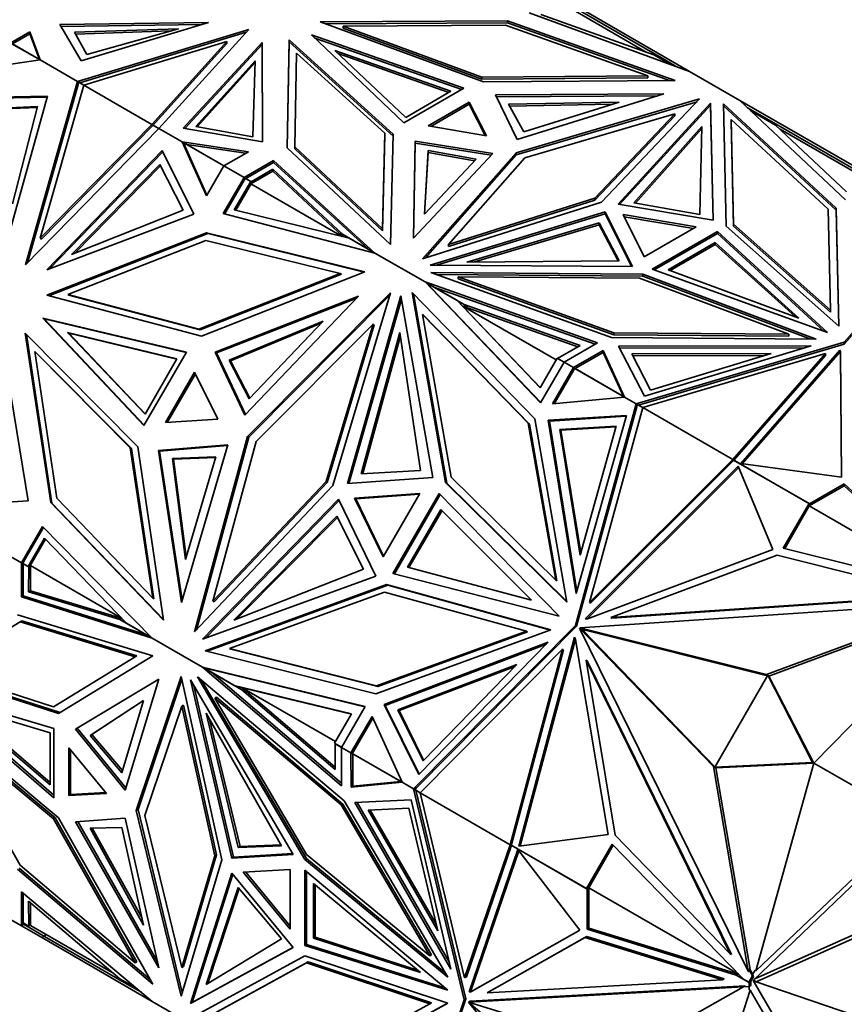
# Model space of a CAD drawing. Units: millimetres. Extents: x 0 to 779, y 0 to 1164.
# Drawn here: x 718 to 752, y 210 to 251 of the extents above; entities that cross this region are included whole.
import ezdxf
from ezdxf import colors
from ezdxf.entities.mleader import LeaderData, LeaderLine
from ezdxf.math import Vec2, Vec3

# ---------------------------------------------------------------- set-up
doc = ezdxf.new("R2010")
doc.units = ezdxf.units.MM
doc.layers.add('DV7_Défaut', color=7, linetype='Continuous')
doc.layers.add('Défaut', color=7, linetype='Continuous')

# ---------------------------------------------------------------- blocks, each defined once
blk = doc.blocks.new('_DOT')
at = {"color": 0}
blk.add_line((0, 0), (-1, 0), dxfattribs=at)
at = {"color": 0, "const_width": 0.333}
blk.add_lwpolyline([(-0.1665, 0, 1), (0.1665, 0, 1)], format="xyb", close=True, dxfattribs=at)
blk = doc.blocks.new('SE6')
at = {"layer": 'DV7_Défaut', "color": 7, "linetype": 'Continuous', "lineweight": 35}
for p, q in [((740.038, 251.244), (743.455, 249.271)), ((740.718, 250.967), (744.076, 249.028)), ((740.727, 251.077), (745.229, 248.478)), ((737.772, 250.552), (730.103, 250.504)), ((737.772, 250.471), (737.772, 250.552)), ((744.635, 248.108), (737.772, 250.552)), ((738.664, 250.873), (745.229, 248.478)), ((739.144, 250.811), (743.762, 249.162)), ((725.536, 250.486), (719.445, 250.394)), ((719.445, 250.394), (720.317, 248.911)), ((719.493, 250.313), (725.251, 250.4)), ((720.038, 250.082), (724.304, 250.229)), ((727.176, 250.202), (720.168, 248.066)), ((720.317, 248.911), (725.536, 250.486)), ((724.304, 250.229), (720.547, 249.165)), ((723.503, 246.141), (727.176, 250.202)), ((730.103, 250.504), (736.789, 248.047)), ((737.772, 250.471), (730.322, 250.424)), ((737.689, 250.373), (731.046, 250.331)), ((731.046, 250.331), (736.723, 248.244)), ((731.046, 250.249), (731.046, 250.331)), ((731.046, 250.249), (736.723, 248.162)), ((743.515, 248.297), (737.689, 250.373)), ((744.411, 248.106), (737.772, 250.471)), ((718.212, 250.095), (717.433, 249.645)), ((718.212, 250.014), (717.5, 249.603)), ((718.212, 250.014), (718.212, 250.095)), ((718.643, 248.947), (718.212, 250.095)), ((718.604, 248.969), (718.212, 250.014)), ((720.547, 249.165), (720.038, 250.082)), ((720.082, 250.001), (723.975, 250.136)), ((727.074, 250.089), (720.26, 248.013)), ((728.749, 245.343), (728.832, 249.77)), ((728.832, 249.77), (733.089, 245.91)), ((728.832, 249.689), (728.832, 249.77)), ((729.749, 249.975), (733.528, 246.372)), ((735.99, 247.793), (729.749, 249.975)), ((735.901, 247.742), (729.885, 249.846)), ((717.481, 249.614), (718.638, 248.946)), ((718.604, 248.969), (717.503, 249.604)), ((720.425, 247.918), (726.282, 249.703)), ((726.282, 249.703), (723.212, 246.309)), ((726.282, 249.621), (723.233, 246.25)), ((724.5, 246.149), (727.732, 249.667)), ((727.732, 249.586), (724.565, 246.138)), ((726.282, 249.621), (726.282, 249.703)), ((727.732, 249.667), (727.743, 245.594)), ((727.732, 249.586), (727.732, 249.667)), ((727.743, 245.594), (727.732, 249.586)), ((728.75, 245.341), (728.832, 249.689)), ((728.832, 249.689), (733.087, 245.83)), ((730.706, 249.34), (733.611, 246.596)), ((735.46, 247.664), (730.706, 249.34)), ((718.643, 248.947), (716.882, 248.691)), ((718.643, 248.947), (718.604, 248.969)), ((718.643, 248.947), (720.168, 248.066)), ((718.643, 248.947), (718.643, 248.947)), ((729.06, 245.391), (729.133, 249.226)), ((729.133, 249.226), (732.747, 245.949)), ((735.372, 247.613), (730.844, 249.21)), ((744.461, 248.758), (743.762, 249.162)), ((744.076, 249.028), (744.055, 248.992)), ((744.076, 249.028), (744.686, 248.676)), ((725.008, 246.215), (727.435, 248.909)), ((725.071, 246.204), (727.433, 248.825)), ((727.435, 248.909), (727.343, 245.803)), ((736.723, 248.244), (743.515, 248.297)), ((736.723, 248.162), (736.723, 248.244)), ((736.723, 248.162), (743.515, 248.215)), ((743.515, 248.215), (743.515, 248.297)), ((745.229, 248.478), (745.23, 248.478)), ((745.23, 248.478), (747.286, 247.291)), ((718.037, 240.554), (720.168, 248.066)), ((720.19, 247.938), (718.119, 240.638)), ((720.425, 247.918), (718.644, 241.639)), ((720.168, 248.066), (720.168, 248.066)), ((720.19, 247.938), (720.168, 248.066)), ((720.168, 248.066), (720.206, 247.996)), ((720.26, 248.013), (720.168, 248.066)), ((720.206, 247.996), (720.181, 247.988)), ((720.183, 247.978), (720.185, 247.977)), ((720.206, 247.996), (720.185, 247.977)), ((720.185, 247.977), (720.191, 247.942)), ((720.19, 247.938), (720.191, 247.942)), ((720.206, 247.996), (720.191, 247.942)), ((720.191, 247.942), (720.191, 247.942)), ((720.217, 248.034), (720.206, 247.996)), ((720.206, 247.996), (720.206, 247.996)), ((720.206, 247.996), (720.206, 247.996)), ((720.217, 248.034), (720.424, 247.915)), ((720.425, 247.918), (720.26, 248.013)), ((720.267, 248.006), (720.268, 248.008)), ((720.425, 247.918), (720.425, 247.918)), ((720.425, 247.918), (723.212, 246.309)), ((733.528, 246.372), (735.99, 247.793)), ((736.789, 248.047), (744.635, 248.108)), ((716.621, 247.412), (718.94, 247.458)), ((718.932, 247.428), (716.671, 247.383)), ((718.94, 247.458), (717.377, 241.873)), ((733.611, 246.596), (735.46, 247.664)), ((744.178, 247.563), (737.286, 247.522)), ((737.286, 247.522), (738.169, 245.687)), ((737.325, 247.441), (743.912, 247.48)), ((738.13, 245.136), (745.642, 247.349)), ((738.169, 245.687), (744.178, 247.563)), ((745.642, 247.349), (741.626, 243.117)), ((718.529, 247.034), (717.098, 246.978)), ((718.521, 247.003), (717.148, 246.95)), ((717.505, 243.052), (718.529, 247.034)), ((736.209, 247.22), (734.521, 246.245)), ((736.209, 247.138), (734.631, 246.227)), ((736.209, 247.138), (736.209, 247.22)), ((736.911, 245.84), (736.209, 247.22)), ((736.865, 245.848), (736.209, 247.138)), ((737.81, 247.138), (742.343, 247.223)), ((738.437, 245.999), (737.81, 247.138)), ((737.854, 247.057), (742.066, 247.136)), ((745.534, 247.236), (738.13, 245.054)), ((742.343, 247.223), (738.437, 245.999)), ((742.301, 243.033), (746.091, 247.172)), ((742.366, 243.022), (746.091, 247.09)), ((746.091, 247.172), (746.198, 242.384)), ((746.091, 247.09), (746.091, 247.172)), ((746.091, 247.09), (746.197, 242.384)), ((746.622, 247.152), (751.237, 242.881)), ((746.734, 242.141), (746.622, 247.152)), ((746.624, 247.068), (751.237, 242.799)), ((747.286, 247.291), (747.286, 247.29)), ((751.612, 243.217), (747.286, 247.29)), ((752.977, 244.005), (747.286, 247.29)), ((747.603, 246.992), (748.485, 246.483)), ((738.487, 244.93), (744.625, 246.738)), ((744.625, 246.738), (741.344, 243.281)), ((741.344, 243.199), (744.625, 246.657)), ((744.625, 246.657), (744.625, 246.738)), ((748.75, 246.282), (747.735, 246.868)), ((723.503, 246.141), (718.037, 240.554)), ((718.644, 241.639), (723.212, 246.309)), ((723.232, 246.249), (718.694, 241.61)), ((723.212, 246.309), (723.212, 246.309)), ((723.212, 246.309), (723.212, 246.309)), ((723.232, 246.249), (723.212, 246.309)), ((723.232, 246.249), (723.26, 246.278)), ((723.232, 246.249), (723.232, 246.249)), ((723.26, 246.278), (723.5, 246.139)), ((723.283, 246.268), (723.279, 246.266)), ((723.503, 246.141), (723.283, 246.268)), ((723.31, 246.249), (723.312, 246.251)), ((723.503, 246.141), (724.453, 245.592)), ((723.503, 246.141), (723.503, 246.141)), ((727.743, 245.594), (724.5, 246.149)), ((727.343, 245.803), (725.008, 246.215)), ((734.521, 246.245), (736.911, 245.84)), ((742.946, 243.093), (745.731, 246.224)), ((743.009, 243.082), (745.729, 246.14)), ((745.731, 246.224), (745.65, 242.619)), ((746.928, 246.509), (747.024, 242.22)), ((746.928, 246.427), (746.928, 246.509)), ((750.904, 242.829), (746.928, 246.509)), ((746.928, 246.427), (747.024, 242.138)), ((748.485, 246.483), (748.464, 246.447)), ((748.485, 246.483), (752.596, 244.109)), ((748.75, 246.282), (751.657, 243.545)), ((748.935, 246.107), (752.516, 244.04)), ((732.747, 245.949), (732.655, 242.027)), ((732.655, 241.945), (732.747, 245.867)), ((732.747, 245.867), (732.747, 245.949)), ((733.089, 245.91), (732.983, 241.381)), ((724.453, 245.592), (724.453, 245.592)), ((727.163, 245.189), (724.453, 245.592)), ((725.446, 243.376), (724.453, 245.592)), ((724.644, 245.482), (724.453, 245.592)), ((724.573, 245.407), (724.453, 245.592)), ((724.453, 245.592), (724.532, 245.499)), ((724.532, 245.499), (724.505, 245.559)), ((724.505, 245.559), (726.156, 244.606)), ((724.532, 245.499), (724.512, 245.502)), ((724.538, 245.464), (724.532, 245.499)), ((724.57, 245.413), (724.532, 245.499)), ((724.532, 245.499), (724.532, 245.499)), ((724.532, 245.499), (724.532, 245.499)), ((724.536, 245.465), (724.538, 245.464)), ((724.538, 245.464), (724.57, 245.413)), ((724.555, 245.53), (724.553, 245.534)), ((724.57, 245.413), (724.57, 245.414)), ((724.572, 245.409), (724.57, 245.414)), ((725.467, 243.412), (724.573, 245.407)), ((727.051, 245.124), (724.644, 245.482)), ((724.644, 245.482), (726.157, 244.608)), ((732.983, 241.381), (728.749, 245.343)), ((729.06, 245.309), (729.06, 245.391)), ((732.655, 242.027), (729.06, 245.391)), ((729.06, 245.309), (732.655, 241.945)), ((733.927, 241.644), (733.998, 245.624)), ((733.998, 245.542), (733.928, 241.646)), ((733.998, 245.624), (737.177, 245.113)), ((733.998, 245.542), (733.998, 245.624)), ((737.11, 245.042), (733.998, 245.542)), ((723.636, 245.237), (718.909, 240.353)), ((719.031, 240.399), (723.663, 245.184)), ((724.932, 242.626), (723.636, 245.237)), ((726.157, 244.608), (727.163, 245.189)), ((737.177, 245.113), (733.927, 241.644)), ((734.297, 240.799), (738.13, 245.136)), ((734.522, 245.239), (734.374, 242.622)), ((734.522, 245.158), (734.379, 242.627)), ((738.13, 245.054), (734.398, 240.831)), ((736.494, 244.877), (734.522, 245.239)), ((734.522, 245.239), (734.522, 245.158)), ((736.429, 244.808), (734.522, 245.158)), ((735.355, 241.386), (738.487, 244.93)), ((738.13, 245.054), (738.13, 245.136)), ((723.542, 244.668), (719.915, 240.97)), ((723.569, 244.615), (720.044, 241.022)), ((724.493, 242.795), (723.542, 244.668)), ((726.157, 244.608), (725.446, 243.376)), ((726.157, 244.608), (726.157, 244.608)), ((726.157, 244.608), (726.985, 244.13)), ((726.985, 244.13), (728.193, 244.828)), ((728.193, 244.746), (727.053, 244.088)), ((728.193, 244.828), (732.342, 241.037)), ((728.193, 244.746), (728.193, 244.828)), ((732.099, 241.177), (728.193, 244.746)), ((734.374, 242.622), (736.494, 244.877)), ((726.985, 244.13), (726.131, 242.65)), ((726.985, 244.13), (726.985, 244.13)), ((726.985, 244.015), (726.985, 244.13)), ((727.034, 244.099), (727.015, 244.065)), ((727.034, 244.099), (727.258, 243.969)), ((727.053, 244.088), (727.056, 244.089)), ((727.056, 244.089), (727.28, 243.96)), ((727.268, 243.871), (728.16, 244.387)), ((727.28, 243.96), (728.16, 244.469)), ((728.16, 244.469), (728.16, 244.387)), ((728.16, 244.469), (731.016, 241.803)), ((728.16, 244.387), (731.032, 241.707)), ((726.189, 242.635), (726.985, 244.015)), ((727.258, 243.969), (726.585, 242.807)), ((727.287, 243.903), (726.644, 242.792)), ((726.987, 244.018), (726.985, 244.015)), ((726.987, 244.05), (727.015, 244.065)), ((727.015, 244.065), (726.987, 244.05)), ((726.987, 244.018), (727.015, 244.065)), ((726.987, 244.05), (726.987, 244.018)), ((726.987, 244.05), (726.987, 244.05)), ((726.987, 244.018), (726.987, 244.05)), ((727.085, 244.072), (727.084, 244.07)), ((727.258, 243.969), (727.308, 243.94)), ((727.287, 243.903), (727.268, 243.871)), ((731.006, 241.713), (727.268, 243.871)), ((727.28, 243.96), (727.31, 243.943)), ((727.308, 243.94), (727.287, 243.903)), ((727.31, 243.943), (727.308, 243.94)), ((741.626, 243.117), (734.297, 240.799)), ((741.344, 243.281), (735.355, 241.386)), ((735.355, 241.305), (741.344, 243.199)), ((741.344, 243.199), (741.344, 243.281)), ((746.198, 242.384), (742.301, 243.033)), ((745.65, 242.619), (742.946, 243.093)), ((751.237, 242.881), (751.346, 238.042)), ((751.237, 242.799), (751.237, 242.881)), ((718.909, 240.353), (724.932, 242.626)), ((719.915, 240.97), (724.493, 242.795)), ((726.131, 242.65), (732.342, 241.037)), ((726.585, 242.807), (731.286, 241.644)), ((741.773, 242.728), (734.604, 240.54)), ((741.773, 242.646), (734.865, 240.538)), ((741.773, 242.646), (741.773, 242.728)), ((742.897, 240.478), (741.773, 242.728)), ((742.856, 240.478), (741.773, 242.646)), ((742.51, 242.608), (743.371, 240.883)), ((745.497, 242.11), (742.51, 242.608)), ((742.554, 242.519), (745.387, 242.047)), ((750.997, 238.689), (750.904, 242.829)), ((751.237, 242.799), (751.344, 238.044)), ((741.527, 242.274), (736.105, 240.666)), ((741.527, 242.192), (736.387, 240.668)), ((742.348, 240.713), (741.527, 242.274)), ((741.527, 242.274), (741.527, 242.192)), ((742.306, 240.712), (741.527, 242.192)), ((743.371, 240.883), (745.497, 242.11)), ((751.346, 238.042), (746.734, 242.141)), ((747.024, 242.22), (750.997, 238.689)), ((747.024, 242.138), (747.024, 242.22)), ((747.024, 242.138), (750.997, 238.607)), ((755.928, 242.301), (751.553, 237.386)), ((751.553, 237.305), (755.88, 242.166)), ((725.451, 241.861), (718.917, 239.304)), ((725.5, 241.832), (718.991, 239.284)), ((725.501, 241.832), (725.451, 241.861)), ((731.929, 240.267), (725.451, 241.861)), ((731.902, 240.257), (725.5, 241.832)), ((731.04, 241.705), (730.921, 241.858)), ((730.921, 241.858), (731.016, 241.803)), ((731.016, 241.803), (732.099, 241.177)), ((732.655, 241.945), (732.655, 242.027)), ((743.693, 240.38), (746.367, 241.924)), ((743.78, 240.349), (746.367, 241.843)), ((746.367, 241.924), (750.883, 237.773)), ((746.367, 241.843), (746.367, 241.924)), ((746.367, 241.843), (750.737, 237.826)), ((718.694, 241.61), (718.644, 241.639)), ((718.693, 241.61), (718.693, 241.61)), ((718.693, 241.61), (718.694, 241.61)), ((725.425, 241.554), (719.766, 239.338)), ((730.925, 240.2), (725.425, 241.554)), ((731.286, 241.644), (732.331, 241.04)), ((735.355, 241.305), (735.355, 241.386)), ((744.347, 240.347), (746.284, 241.465)), ((744.433, 240.315), (746.284, 241.383)), ((746.284, 241.465), (746.284, 241.383)), ((746.284, 241.465), (749.702, 238.373)), ((746.284, 241.383), (749.55, 238.429)), ((732.342, 241.037), (732.099, 241.177)), ((732.342, 241.037), (734.399, 239.85)), ((732.342, 241.037), (732.342, 241.037)), ((734.604, 240.54), (742.897, 240.478)), ((736.105, 240.666), (742.348, 240.713)), ((725.141, 237.919), (730.925, 240.2)), ((725.191, 237.89), (730.975, 240.172)), ((725.247, 237.632), (731.929, 240.267)), ((730.975, 240.172), (730.925, 240.2)), ((734.639, 240.233), (742.036, 237.569)), ((743.318, 240.168), (734.639, 240.233)), ((743.318, 240.087), (734.87, 240.15)), ((735.753, 239.975), (735.753, 240.057)), ((735.753, 240.057), (743.182, 240.001)), ((742.126, 237.761), (735.753, 240.057)), ((743.318, 240.087), (743.318, 240.168)), ((750.417, 237.506), (743.318, 240.168)), ((750.195, 237.508), (743.318, 240.087)), ((750.883, 237.773), (743.693, 240.38)), ((749.702, 238.373), (744.347, 240.347)), ((734.399, 239.85), (734.399, 239.85)), ((741.454, 237.352), (734.399, 239.85)), ((739.125, 234.893), (734.399, 239.85)), ((734.764, 239.639), (734.399, 239.85)), ((734.694, 239.564), (734.399, 239.85)), ((734.399, 239.85), (734.55, 239.715)), ((734.55, 239.715), (734.456, 239.813)), ((734.456, 239.813), (735.695, 239.098)), ((734.506, 239.785), (734.499, 239.792)), ((734.55, 239.715), (734.532, 239.721)), ((734.55, 239.715), (734.55, 239.715)), ((734.551, 239.714), (734.55, 239.715)), ((734.604, 239.652), (734.551, 239.714)), ((734.685, 239.574), (734.551, 239.714)), ((734.602, 239.653), (734.604, 239.652)), ((734.604, 239.652), (734.685, 239.574)), ((735.753, 239.975), (742.126, 237.679)), ((743.182, 240.001), (749.297, 237.708)), ((718.917, 239.304), (725.247, 237.632)), ((719.766, 239.338), (725.141, 237.919)), ((719.816, 239.309), (719.766, 239.338)), ((719.816, 239.309), (725.191, 237.89)), ((731.677, 239.269), (725.804, 236.974)), ((727.024, 234.396), (731.677, 239.269)), ((727.13, 233.524), (732.981, 239.409)), ((732.947, 239.296), (727.18, 233.495)), ((732.981, 239.409), (730.627, 231.506)), ((731.224, 231.592), (733.409, 239.278)), ((733.409, 239.278), (734.715, 231.841)), ((733.868, 239.419), (738.89, 234.247)), ((735.234, 231.634), (733.868, 239.419)), ((735.284, 231.606), (733.922, 239.362)), ((734.685, 239.574), (734.684, 239.574)), ((734.689, 239.569), (734.684, 239.574)), ((739.133, 234.908), (734.694, 239.564)), ((741.366, 237.302), (734.764, 239.639)), ((734.764, 239.639), (736.004, 238.923)), ((725.854, 236.945), (731.603, 239.192)), ((731.283, 231.597), (733.431, 239.152)), ((735.695, 239.098), (735.745, 239.07)), ((735.695, 239.098), (739.109, 235.517)), ((735.745, 239.07), (739.118, 235.532)), ((735.941, 238.864), (740.658, 237.194)), ((736.155, 238.836), (735.941, 238.864)), ((739.766, 236.655), (735.941, 238.864)), ((736.004, 238.923), (740.745, 237.245)), ((736.155, 238.836), (736.004, 238.923)), ((734.291, 238.514), (735.461, 231.851)), ((734.341, 238.485), (734.291, 238.514)), ((738.619, 234.058), (734.291, 238.514)), ((738.669, 234.03), (734.341, 238.485)), ((750.997, 238.607), (750.997, 238.689)), ((718.8, 238.333), (718.75, 238.363)), ((718.75, 238.363), (722.889, 233.963)), ((724.629, 236.978), (718.75, 238.363)), ((722.897, 233.978), (718.8, 238.334)), ((724.62, 236.963), (718.8, 238.334)), ((726.378, 236.642), (730.226, 238.243)), ((726.428, 236.614), (730.147, 238.161)), ((730.226, 238.243), (727.202, 235.068)), ((727.487, 233.318), (732.267, 238.127)), ((732.267, 238.127), (730.344, 231.669)), ((730.394, 231.64), (732.317, 238.098)), ((732.317, 238.098), (732.267, 238.127)), ((719.07, 230.81), (718.018, 237.747)), ((718.018, 237.747), (722.631, 233.101)), ((718.072, 237.693), (719.12, 230.781)), ((719.756, 237.781), (722.931, 234.438)), ((724.239, 236.703), (719.756, 237.781)), ((719.756, 237.781), (719.806, 237.752)), ((724.23, 236.688), (719.806, 237.752)), ((719.806, 237.752), (722.94, 234.453)), ((725.191, 237.89), (725.141, 237.919)), ((731.788, 231.994), (733.371, 237.78)), ((731.847, 231.997), (733.392, 237.644)), ((733.371, 237.78), (734.217, 232.128)), ((742.126, 237.679), (742.126, 237.761)), ((749.297, 237.708), (742.126, 237.761)), ((742.126, 237.679), (749.297, 237.626)), ((749.297, 237.626), (749.297, 237.708)), ((740.745, 237.245), (739.828, 236.715)), ((740.089, 236.564), (741.454, 237.352)), ((742.036, 237.569), (750.417, 237.506)), ((751.553, 237.386), (743.04, 234.861)), ((743.134, 234.807), (751.553, 237.305)), ((751.553, 237.305), (751.553, 237.386)), ((717.106, 237.23), (718.149, 230.876)), ((718.463, 236.966), (718.413, 236.995)), ((718.413, 236.995), (722.329, 233.05)), ((719.324, 230.986), (718.413, 236.995)), ((722.379, 233.021), (718.463, 236.966)), ((722.889, 233.963), (724.629, 236.978)), ((725.854, 236.945), (725.804, 236.974)), ((725.804, 236.974), (727.024, 234.396)), ((727.048, 234.421), (725.854, 236.945)), ((740.477, 236.34), (741.694, 237.042)), ((740.548, 236.3), (741.694, 236.96)), ((741.694, 237.042), (742.569, 235.133)), ((741.694, 236.96), (741.694, 237.042)), ((741.694, 236.96), (742.518, 235.162)), ((750.203, 237.227), (742.325, 237.222)), ((742.325, 237.222), (743.379, 235.165)), ((749.932, 237.146), (742.367, 237.14)), ((742.86, 236.909), (748.572, 236.914)), ((743.624, 235.418), (742.86, 236.909)), ((742.902, 236.828), (748.301, 236.832)), ((743.312, 234.704), (750.793, 236.923)), ((743.379, 235.165), (750.203, 237.227)), ((748.572, 236.914), (743.624, 235.418)), ((750.793, 236.923), (746.996, 232.577)), ((750.793, 236.841), (747.041, 232.548)), ((751.381, 237.052), (747.324, 232.409)), ((751.381, 236.971), (747.387, 232.401)), ((750.793, 236.841), (750.793, 236.923)), ((751.414, 236.987), (751.381, 237.052)), ((751.381, 237.052), (751.381, 236.971)), ((751.414, 236.906), (751.381, 236.971)), ((751.454, 231.858), (751.414, 236.987)), ((751.414, 236.987), (751.414, 236.906)), ((751.454, 231.858), (751.414, 236.906)), ((722.931, 234.438), (724.239, 236.703)), ((727.202, 235.068), (726.378, 236.642)), ((726.378, 236.642), (726.428, 236.614)), ((727.225, 235.092), (726.428, 236.614)), ((739.109, 235.517), (739.806, 236.725)), ((740.089, 236.564), (739.125, 234.893)), ((739.806, 236.725), (740.088, 236.562)), ((739.828, 236.715), (740.089, 236.564)), ((739.856, 236.696), (739.858, 236.698)), ((740.089, 236.564), (740.089, 236.564)), ((740.089, 236.564), (740.477, 236.34)), ((724.962, 236.154), (723.769, 234.087)), ((723.838, 234.092), (724.993, 236.091)), ((725.911, 234.228), (724.962, 236.154)), ((740.477, 236.34), (739.619, 234.851)), ((740.477, 236.225), (739.689, 234.857)), ((740.477, 236.34), (740.477, 236.34)), ((740.477, 236.225), (740.477, 236.34)), ((740.477, 236.225), (740.479, 236.228)), ((740.479, 236.26), (740.507, 236.276)), ((740.507, 236.276), (740.479, 236.26)), ((740.507, 236.276), (740.479, 236.228)), ((740.479, 236.26), (740.479, 236.228)), ((740.479, 236.26), (740.479, 236.26)), ((740.479, 236.26), (740.479, 236.228)), ((740.479, 236.228), (740.479, 236.228)), ((740.548, 236.3), (740.493, 236.331)), ((740.507, 236.276), (740.513, 236.287)), ((740.526, 236.309), (740.513, 236.287)), ((742.564, 235.132), (740.526, 236.309)), ((742.518, 235.162), (740.548, 236.3)), ((740.577, 236.283), (740.576, 236.28)), ((739.619, 234.851), (742.569, 235.133)), ((743.04, 234.861), (740.553, 225.774)), ((742.569, 235.133), (742.518, 235.162)), ((742.569, 235.133), (743.04, 234.861)), ((742.569, 235.133), (742.569, 235.133)), ((743.04, 234.861), (743.04, 234.861)), ((743.04, 234.861), (743.134, 234.807)), ((743.04, 234.861), (743.063, 234.732)), ((743.079, 234.791), (743.04, 234.861)), ((743.09, 234.829), (743.079, 234.791)), ((743.09, 234.829), (743.312, 234.701)), ((743.063, 234.732), (740.603, 225.745)), ((741.127, 226.719), (743.312, 234.704)), ((743.054, 234.783), (743.079, 234.791)), ((743.058, 234.771), (743.056, 234.772)), ((743.058, 234.771), (743.079, 234.791)), ((743.058, 234.771), (743.064, 234.736)), ((743.063, 234.732), (743.064, 234.736)), ((743.079, 234.791), (743.064, 234.736)), ((743.064, 234.736), (743.064, 234.736)), ((743.079, 234.791), (743.079, 234.791)), ((743.079, 234.791), (743.079, 234.791)), ((743.134, 234.807), (743.312, 234.704)), ((743.14, 234.803), (743.14, 234.8)), ((743.312, 234.704), (743.312, 234.704)), ((743.312, 234.704), (746.996, 232.577)), ((723.769, 234.087), (725.911, 234.228)), ((739.748, 227.627), (738.619, 234.058)), ((738.669, 234.03), (738.619, 234.058)), ((739.798, 227.598), (738.669, 234.03)), ((738.89, 234.247), (740.21, 226.731)), ((739.445, 234.182), (742.64, 234.385)), ((739.496, 234.153), (739.445, 234.182)), ((740.59, 227.08), (739.445, 234.182)), ((739.495, 234.153), (742.631, 234.352)), ((740.619, 227.182), (739.495, 234.153)), ((742.64, 234.385), (740.59, 227.08)), ((742.23, 233.947), (739.914, 233.8)), ((739.914, 233.8), (739.964, 233.771)), ((739.914, 233.8), (740.744, 228.65)), ((742.221, 233.915), (739.964, 233.771)), ((739.964, 233.771), (740.773, 228.753)), ((740.744, 228.65), (742.23, 233.947)), ((724.959, 225.515), (727.13, 233.524)), ((727.18, 233.495), (725.04, 225.601)), ((725.712, 226.774), (727.487, 233.318)), ((727.18, 233.495), (727.13, 233.524)), ((722.379, 233.021), (722.329, 233.05)), ((722.329, 233.05), (723.246, 226.899)), ((723.296, 226.871), (722.379, 233.021)), ((722.631, 233.101), (723.69, 225.997)), ((723.479, 232.947), (726.322, 233.18)), ((724.428, 226.714), (723.479, 232.947)), ((723.529, 232.918), (723.479, 232.947)), ((726.312, 233.146), (723.529, 232.918)), ((724.458, 226.816), (723.529, 232.918)), ((726.322, 233.18), (724.428, 226.714)), ((725.829, 232.689), (724.053, 232.616)), ((724.053, 232.616), (724.591, 228.483)), ((724.053, 232.616), (724.103, 232.587)), ((725.819, 232.658), (724.103, 232.587)), ((724.103, 232.587), (724.623, 228.592)), ((724.591, 228.483), (725.829, 232.689)), ((746.996, 232.577), (741.127, 226.719)), ((747.015, 232.518), (741.177, 226.69)), ((746.996, 232.577), (746.996, 232.577)), ((746.996, 232.577), (747.015, 232.518)), ((746.996, 232.577), (746.996, 232.577)), ((747.028, 232.555), (747.015, 232.518)), ((747.028, 232.555), (750.121, 230.77)), ((747.063, 232.535), (747.066, 232.536)), ((747.066, 232.536), (750.143, 230.76)), ((747.096, 232.519), (747.094, 232.517)), ((747.324, 232.409), (751.454, 231.858)), ((734.217, 232.128), (731.788, 231.994)), ((740.951, 226.042), (747.221, 232.301)), ((741.035, 226.047), (747.244, 232.245)), ((747.221, 232.301), (748.641, 228.888)), ((747.33, 232.381), (747.331, 232.384)), ((747.351, 232.372), (747.348, 232.371)), ((730.344, 231.669), (725.712, 226.774)), ((725.762, 226.745), (730.394, 231.64)), ((730.394, 231.64), (730.344, 231.669)), ((734.715, 231.841), (731.224, 231.592)), ((740.21, 226.731), (735.234, 231.634)), ((735.284, 231.606), (735.234, 231.634)), ((740.205, 226.756), (735.284, 231.606)), ((735.461, 231.851), (739.748, 227.627)), ((730.627, 231.506), (724.959, 225.515)), ((734.186, 231.186), (731.51, 230.996)), ((732.683, 228.583), (734.186, 231.186)), ((751.565, 231.499), (750.131, 230.671)), ((751.565, 231.581), (750.143, 230.76)), ((756.254, 227.232), (751.565, 231.581)), ((751.565, 231.581), (751.565, 231.499)), ((756.27, 227.135), (751.565, 231.499)), ((718.149, 230.876), (715.24, 230.693)), ((723.69, 225.997), (719.07, 230.81)), ((719.12, 230.781), (719.07, 230.81)), ((719.12, 230.781), (723.685, 226.024)), ((723.246, 226.899), (719.324, 230.986)), ((730.85, 230.945), (725.286, 225.209)), ((725.407, 225.253), (730.876, 230.891)), ((732.38, 227.797), (730.85, 230.945)), ((731.56, 230.967), (731.51, 230.996)), ((731.51, 230.996), (732.683, 228.583)), ((731.56, 230.967), (734.166, 231.152)), ((731.56, 230.967), (732.702, 228.617)), ((733.084, 227.903), (734.975, 231.178)), ((733.143, 227.888), (735.017, 231.135)), ((734.975, 231.178), (739.883, 226.161)), ((733.681, 228.16), (735.05, 230.533)), ((733.738, 228.145), (735.093, 230.49)), ((735.05, 230.533), (738.752, 226.814)), ((750.121, 230.77), (749.067, 228.944)), ((750.171, 230.741), (749.125, 228.929)), ((750.121, 230.77), (750.171, 230.741)), ((750.131, 230.671), (750.172, 230.743)), ((750.131, 230.671), (756.245, 227.142)), ((750.172, 230.743), (750.143, 230.76)), ((730.784, 230.255), (726.564, 225.991)), ((730.811, 230.202), (726.693, 226.041)), ((731.882, 228.085), (730.784, 230.255)), ((717.873, 228.346), (718.727, 229.826)), ((717.973, 228.404), (718.769, 229.784)), ((718.727, 229.826), (723.23, 225.253)), ((718.148, 228.19), (718.818, 229.354)), ((718.86, 229.311), (718.22, 228.199)), ((718.818, 229.354), (722.176, 225.865)), ((717.044, 228.825), (717.873, 228.346)), ((748.641, 228.888), (741.052, 226.049)), ((749.067, 228.944), (756.457, 227.088)), ((717.873, 228.346), (717.973, 228.404)), ((717.943, 228.385), (717.971, 228.401)), ((717.943, 228.385), (717.971, 228.401)), ((717.943, 228.353), (717.971, 228.401)), ((717.943, 228.385), (717.943, 228.385)), ((717.943, 228.353), (717.943, 228.385)), ((717.943, 228.353), (717.943, 228.385)), ((717.973, 228.404), (717.971, 228.401)), ((742, 226.107), (748.816, 228.657)), ((748.816, 228.657), (755.376, 227.01)), ((717.873, 228.346), (717.873, 226.951)), ((717.873, 228.346), (717.873, 228.346)), ((717.943, 228.353), (717.924, 228.32)), ((717.924, 228.32), (718.148, 228.19)), ((717.943, 226.992), (717.943, 228.309)), ((717.943, 228.306), (717.943, 228.309)), ((718.168, 228.176), (717.943, 228.306)), ((717.973, 228.289), (717.974, 228.291)), ((718.148, 228.19), (718.198, 228.161)), ((718.168, 228.176), (718.166, 227.159)), ((718.197, 228.159), (718.168, 228.176)), ((718.198, 228.161), (718.197, 228.159)), ((718.198, 228.161), (718.22, 228.199)), ((718.238, 228.231), (718.22, 228.199)), ((718.238, 228.231), (718.237, 227.2)), ((718.238, 228.231), (721.975, 226.073)), ((726.564, 225.991), (731.882, 228.085)), ((738.752, 226.814), (733.681, 228.16)), ((725.286, 225.209), (732.38, 227.797)), ((739.883, 226.161), (733.084, 227.903)), ((739.798, 227.598), (739.748, 227.627)), ((718.166, 227.159), (718.237, 227.2)), ((718.166, 227.159), (721.903, 226.019)), ((718.237, 227.2), (721.994, 226.054)), ((732.819, 227.451), (725.394, 224.742)), ((732.869, 227.422), (725.47, 224.723)), ((726.389, 224.827), (732.744, 227.146)), ((732.744, 227.146), (738.546, 225.545)), ((732.87, 227.421), (732.819, 227.451)), ((739.553, 225.594), (732.819, 227.451)), ((739.529, 225.585), (732.869, 227.422)), ((717.943, 226.992), (717.873, 226.951)), ((717.873, 226.951), (723.229, 225.254)), ((722.987, 225.394), (717.943, 226.992)), ((723.296, 226.871), (723.246, 226.899)), ((725.762, 226.745), (725.712, 226.774)), ((755.376, 227.01), (742, 226.107)), ((755.426, 226.981), (742.05, 226.078)), ((756.362, 226.73), (740.731, 225.676)), ((741.177, 226.69), (741.127, 226.719)), ((748.381, 223.762), (756.362, 226.73)), ((748.481, 223.704), (756.337, 226.626)), ((750.319, 220.136), (756.503, 226.446)), ((723.253, 224.527), (717.704, 226.213)), ((717.889, 225.96), (717.818, 225.919)), ((722.6, 224.528), (717.889, 225.96)), ((721.809, 226.074), (722, 226.048)), ((721.903, 226.019), (721.809, 226.074)), ((722.987, 225.394), (721.903, 226.019)), ((741.052, 226.049), (740.951, 226.042)), ((742.05, 226.078), (742, 226.107)), ((717.818, 225.919), (714.533, 223.939)), ((722.529, 224.488), (717.818, 225.919)), ((722.176, 225.865), (723.223, 225.26)), ((732.384, 222.978), (739.553, 225.594)), ((738.546, 225.545), (732.412, 223.308)), ((740.553, 225.774), (733.928, 219.077)), ((740.603, 225.745), (734.05, 219.122)), ((738.596, 225.517), (738.546, 225.545)), ((740.603, 225.745), (740.553, 225.774)), ((740.778, 225.641), (740.728, 225.67)), ((740.728, 225.67), (746.21, 220.002)), ((747.63, 211.606), (740.728, 225.67)), ((740.731, 225.676), (748.381, 223.762)), ((740.781, 225.647), (740.731, 225.676)), ((740.778, 225.641), (740.863, 225.553)), ((740.781, 225.647), (740.901, 225.617)), ((740.901, 225.617), (740.834, 225.612)), ((740.834, 225.612), (740.863, 225.553)), ((740.834, 225.612), (740.884, 225.583)), ((740.913, 225.524), (740.863, 225.553)), ((740.951, 225.588), (740.884, 225.583)), ((740.884, 225.583), (740.913, 225.524)), ((740.951, 225.588), (740.901, 225.617)), ((740.951, 225.588), (748.423, 223.718)), ((722.987, 225.394), (723.229, 225.254)), ((723.229, 225.254), (723.23, 225.253)), ((723.23, 225.253), (725.286, 224.066)), ((732.462, 223.279), (738.596, 225.517)), ((740.52, 225.296), (738.235, 216.736)), ((740.557, 225.22), (738.294, 216.744)), ((740.565, 225.205), (740.52, 225.296)), ((741.9, 217.213), (740.565, 225.205)), ((740.913, 225.524), (746.269, 219.987)), ((725.394, 224.742), (732.384, 222.978)), ((726.439, 224.798), (726.389, 224.827)), ((732.412, 223.308), (726.389, 224.827)), ((726.439, 224.798), (732.462, 223.279)), ((739.441, 225.089), (732.718, 222.53)), ((739.367, 225.013), (732.768, 222.501)), ((734.139, 219.662), (739.441, 225.089)), ((734.2, 218.92), (740.022, 224.805)), ((740.022, 224.805), (737.883, 216.793)), ((740.072, 224.776), (737.944, 216.806)), ((740.072, 224.776), (740.022, 224.805)), ((719.179, 222.447), (722.529, 224.488)), ((719.249, 222.488), (722.6, 224.528)), ((719.383, 222.17), (723.253, 224.527)), ((722.6, 224.528), (722.529, 224.488)), ((740.989, 224.355), (742.188, 217.178)), ((741.039, 224.326), (740.989, 224.355)), ((746.895, 212.32), (740.989, 224.355)), ((746.945, 212.291), (741.039, 224.326)), ((713.911, 223.927), (719.383, 222.17)), ((713.982, 223.967), (719.451, 222.212)), ((714.533, 223.939), (719.179, 222.447)), ((730.977, 219.205), (725.286, 224.066)), ((725.286, 224.066), (725.652, 223.855)), ((725.479, 224.003), (725.286, 224.066)), ((725.286, 224.066), (725.686, 223.952)), ((725.286, 224.066), (725.286, 224.066)), ((731.941, 222.452), (725.286, 224.066)), ((731.933, 222.437), (725.345, 224.035)), ((725.345, 224.035), (726.585, 223.319)), ((725.395, 224.007), (725.386, 224.009)), ((725.479, 224.003), (725.464, 224.016)), ((725.479, 224.003), (725.559, 223.988)), ((725.557, 223.989), (725.559, 223.988)), ((725.673, 223.955), (725.559, 223.988)), ((733.283, 222.314), (738.158, 224.17)), ((733.333, 222.286), (738.083, 224.094)), ((738.158, 224.17), (734.314, 220.235)), ((723.496, 223.578), (720.085, 221.527)), ((720.156, 221.568), (723.496, 223.576)), ((722.117, 219.029), (723.496, 223.578)), ((722.574, 218.192), (724.413, 223.679)), ((724.436, 223.577), (722.645, 218.232)), ((724.413, 223.679), (726.07, 216.173)), ((724.791, 223.544), (728.991, 216.393)), ((726.481, 216.241), (724.791, 223.544)), ((725.074, 223.667), (731.08, 218.593)), ((729.47, 216.182), (725.074, 223.667)), ((730.977, 219.307), (725.652, 223.855)), ((726.891, 223.14), (725.652, 223.855)), ((748.431, 223.732), (746.261, 219.973)), ((748.481, 223.704), (748.381, 223.762)), ((748.431, 223.732), (748.481, 223.703)), ((750.269, 220.165), (748.431, 223.732)), ((748.478, 223.705), (748.481, 223.704)), ((750.319, 220.136), (748.481, 223.703)), ((726.551, 216.282), (724.924, 223.319)), ((729.541, 216.223), (725.262, 223.508)), ((726.585, 223.319), (726.635, 223.291)), ((726.585, 223.319), (731.393, 222.153)), ((726.635, 223.291), (726.911, 223.223)), ((726.891, 223.14), (730.716, 219.873)), ((726.891, 223.14), (727.043, 223.052)), ((726.911, 223.223), (730.716, 219.974)), ((726.911, 223.223), (727.043, 223.052)), ((726.911, 223.223), (726.912, 223.223)), ((726.912, 223.223), (730.736, 221.015)), ((731.385, 222.138), (726.912, 223.223)), ((732.462, 223.279), (732.412, 223.308)), ((714.193, 223.03), (719.202, 218.717)), ((719.202, 221.559), (714.193, 223.03)), ((714.372, 222.978), (719.202, 218.819)), ((725.855, 222.831), (725.784, 222.79)), ((725.784, 222.79), (729.546, 216.384)), ((730.959, 218.419), (725.784, 222.79)), ((731.029, 218.459), (725.855, 222.831)), ((713.911, 222.459), (719.383, 217.898)), ((715.221, 222.519), (719.05, 219.24)), ((719.05, 221.376), (715.221, 222.519)), ((715.403, 222.464), (719.05, 219.342)), ((719.249, 222.488), (719.179, 222.447)), ((720.68, 221.265), (722.873, 222.701)), ((720.751, 221.306), (722.871, 222.695)), ((722.873, 222.701), (721.98, 219.738)), ((722.93, 217.986), (724.433, 222.47)), ((724.504, 222.511), (724.433, 222.47)), ((724.433, 222.47), (725.787, 216.336)), ((725.858, 216.377), (724.504, 222.511)), ((730.977, 220.781), (731.941, 222.452)), ((732.768, 222.501), (732.718, 222.53)), ((732.718, 222.53), (734.139, 219.662)), ((734.163, 219.686), (732.768, 222.501)), ((734.314, 220.235), (733.283, 222.314)), ((733.283, 222.314), (733.333, 222.286)), ((725.432, 222.181), (728.514, 216.75)), ((726.751, 216.681), (725.432, 222.181)), ((726.821, 216.722), (725.572, 221.935)), ((731.393, 222.153), (730.696, 220.946)), ((731.365, 220.557), (732.226, 222.046)), ((732.255, 221.981), (731.465, 220.614)), ((732.226, 222.046), (733.457, 219.349)), ((734.337, 220.259), (733.333, 222.286)), ((714.533, 221.73), (719.179, 217.857)), ((717.818, 215.956), (714.533, 221.73)), ((719.249, 217.897), (714.603, 221.77)), ((719.202, 218.717), (719.202, 221.559)), ((720.156, 221.568), (720.085, 221.527)), ((720.085, 221.527), (722.117, 219.029)), ((722.145, 219.122), (720.156, 221.568)), ((719.05, 219.24), (719.05, 221.376)), ((720.68, 221.265), (720.751, 221.306)), ((721.98, 219.738), (720.68, 221.265)), ((722.007, 219.829), (720.751, 221.306)), ((721.354, 218.896), (719.809, 220.762)), ((719.809, 220.762), (719.809, 218.814)), ((730.696, 220.946), (730.978, 220.783)), ((730.716, 219.873), (730.716, 220.931)), ((730.977, 220.781), (730.716, 220.931)), ((730.745, 220.915), (730.746, 220.917)), ((730.977, 220.781), (730.977, 220.781)), ((730.977, 220.781), (730.977, 219.205)), ((730.977, 220.781), (731.365, 220.557)), ((719.88, 220.677), (719.88, 218.855)), ((731.365, 220.557), (731.465, 220.614)), ((731.365, 220.557), (731.365, 220.557)), ((731.365, 220.557), (731.366, 219.152)), ((731.38, 220.548), (731.435, 220.516)), ((731.429, 220.552), (731.416, 220.53)), ((733.455, 219.353), (731.416, 220.53)), ((731.429, 220.552), (731.435, 220.564)), ((731.435, 220.595), (731.463, 220.611)), ((731.463, 220.611), (731.435, 220.595)), ((731.463, 220.611), (731.435, 220.564)), ((731.435, 220.595), (731.435, 220.564)), ((731.435, 220.595), (731.435, 220.595)), ((731.435, 220.595), (731.435, 220.564)), ((731.435, 220.516), (731.436, 219.193)), ((731.435, 220.516), (733.405, 219.378)), ((731.463, 220.611), (731.465, 220.614)), ((731.463, 220.611), (731.463, 220.611)), ((731.465, 220.499), (731.466, 220.501)), ((746.31, 219.944), (746.21, 220.002)), ((746.21, 220.002), (747.63, 211.606)), ((746.261, 219.973), (750.269, 220.165)), ((746.261, 219.973), (746.311, 219.944)), ((746.309, 219.945), (746.31, 219.944)), ((746.31, 219.944), (747.708, 211.678)), ((746.311, 219.944), (750.319, 220.136)), ((750.319, 220.136), (747.946, 211.625)), ((750.269, 220.165), (750.319, 220.136)), ((750.319, 220.136), (754.408, 217.775)), ((731.366, 219.152), (733.456, 219.349)), ((731.436, 219.193), (731.366, 219.152)), ((731.436, 219.193), (733.405, 219.378)), ((733.405, 219.378), (733.456, 219.349)), ((733.456, 219.349), (733.457, 219.349)), ((733.457, 219.349), (733.928, 219.077)), ((734.05, 219.122), (733.928, 219.077)), ((733.928, 219.077), (734.008, 219.079)), ((733.928, 219.077), (735.997, 210.442)), ((734.021, 219.023), (733.928, 219.077)), ((733.928, 219.077), (733.928, 219.077)), ((734.047, 219.119), (733.979, 219.05)), ((734.008, 219.079), (734.002, 219.104)), ((734.008, 219.079), (734.014, 219.107)), ((734.012, 219.108), (734.014, 219.107)), ((734.047, 219.119), (734.014, 219.107)), ((734.047, 219.119), (734.05, 219.122)), ((734.047, 219.119), (734.047, 219.119)), ((719.809, 218.814), (721.354, 218.896)), ((719.88, 218.855), (719.809, 218.814)), ((719.88, 218.855), (721.325, 218.931)), ((734.202, 218.922), (733.979, 219.05)), ((736.068, 210.483), (734.021, 219.023)), ((734.2, 218.92), (734.021, 219.023)), ((734.029, 219.021), (734.028, 219.019)), ((734.2, 218.92), (737.883, 216.793)), ((736.018, 211.332), (734.2, 218.92)), ((734.2, 218.92), (734.2, 218.92)), ((731.029, 218.459), (730.959, 218.419)), ((734.591, 212.235), (730.959, 218.419)), ((734.661, 212.276), (731.029, 218.459)), ((731.08, 218.593), (735.325, 211.366)), ((731.525, 218.516), (733.833, 218.632)), ((735.459, 211.69), (731.525, 218.516)), ((735.395, 211.966), (731.617, 218.521)), ((733.737, 218.293), (732.063, 218.209)), ((734.916, 213.26), (733.737, 218.293)), ((733.833, 218.632), (735.459, 211.69)), ((719.249, 217.897), (719.179, 217.857)), ((722.6, 211.988), (719.249, 217.897)), ((719.383, 217.898), (723.253, 211.073)), ((720.085, 217.73), (722.117, 217.882)), ((722.117, 217.882), (723.496, 211.741)), ((722.645, 218.232), (722.574, 218.192)), ((724.413, 210.58), (722.574, 218.192)), ((722.645, 218.232), (724.458, 210.73)), ((724.433, 211.766), (722.93, 217.986)), ((732.063, 218.209), (734.916, 213.26)), ((732.155, 218.213), (734.851, 213.535)), ((719.179, 217.857), (722.529, 211.947)), ((723.496, 211.741), (720.085, 217.73)), ((720.175, 217.737), (723.435, 212.013)), ((721.98, 217.495), (720.68, 217.468)), ((720.68, 217.468), (722.873, 213.5)), ((720.773, 217.47), (722.809, 213.783)), ((722.873, 213.5), (721.98, 217.495)), ((754.559, 217.684), (747.831, 211.228)), ((754.408, 217.775), (747.946, 211.625)), ((738.235, 216.736), (741.9, 217.213)), ((742.188, 217.178), (746.895, 212.32)), ((728.514, 216.75), (726.751, 216.681)), ((726.751, 216.681), (726.821, 216.722)), ((728.492, 216.788), (726.821, 216.722)), ((737.883, 216.793), (736.018, 211.332)), ((737.931, 216.769), (736.089, 211.373)), ((737.944, 216.806), (737.883, 216.794)), ((737.883, 216.794), (737.883, 216.793)), ((737.883, 216.793), (737.883, 216.793)), ((737.944, 216.806), (737.918, 216.776)), ((741.011, 214.991), (737.918, 216.776)), ((737.944, 216.806), (737.944, 216.806)), ((737.944, 216.806), (737.944, 216.806)), ((737.944, 216.806), (737.944, 216.806)), ((737.954, 216.753), (737.953, 216.756)), ((741.03, 214.976), (737.954, 216.753)), ((737.984, 216.738), (737.983, 216.736)), ((742.065, 216.816), (741.011, 214.991)), ((742.106, 216.773), (741.061, 214.962)), ((747.367, 211.344), (742.065, 216.816)), ((725.787, 216.336), (724.433, 211.766)), ((724.504, 211.807), (725.858, 216.377)), ((725.858, 216.377), (725.787, 216.336)), ((728.991, 216.393), (726.481, 216.241)), ((726.551, 216.282), (726.481, 216.241)), ((728.97, 216.428), (726.551, 216.282)), ((729.546, 216.384), (734.591, 212.235)), ((736.2, 210.758), (738.192, 216.593)), ((736.271, 210.799), (738.232, 216.542)), ((738.192, 216.593), (740.735, 213.292)), ((738.22, 216.602), (738.218, 216.6)), ((738.239, 216.588), (738.238, 216.591)), ((722.529, 211.947), (717.818, 215.956)), ((726.07, 216.173), (724.413, 210.58)), ((729.541, 216.223), (729.47, 216.182)), ((735.325, 211.366), (729.47, 216.182)), ((735.212, 211.558), (729.541, 216.223)), ((723.253, 211.073), (717.704, 215.794)), ((723.142, 211.268), (717.775, 215.834)), ((726.481, 215.631), (724.791, 210.279)), ((726.522, 215.58), (724.862, 210.32)), ((728.991, 212.58), (726.481, 215.631)), ((728.878, 215.779), (726.953, 215.663)), ((726.953, 215.663), (728.878, 213.325)), ((728.878, 213.452), (727.053, 215.669)), ((728.878, 213.325), (728.878, 215.779)), ((729.474, 212.664), (729.474, 215.752)), ((729.474, 215.752), (735.327, 210.829)), ((729.544, 212.705), (729.544, 215.693)), ((726.751, 215.042), (725.432, 211.065)), ((728.514, 212.938), (726.751, 215.042)), ((729.83, 212.965), (729.83, 215.202)), ((729.83, 215.202), (734.217, 211.551)), ((729.901, 213.006), (729.901, 215.144)), ((717.873, 213.465), (717.873, 214.861)), ((717.873, 214.861), (723.229, 210.373)), ((717.943, 214.801), (717.943, 213.585)), ((726.792, 214.993), (725.504, 211.109)), ((741.011, 214.991), (741.061, 214.962)), ((741.03, 214.976), (741.03, 213.335)), ((741.03, 214.976), (741.059, 214.959)), ((741.059, 214.959), (741.101, 215.031)), ((741.101, 215.031), (741.101, 213.375)), ((747.214, 211.502), (741.101, 215.031)), ((718.168, 213.458), (718.166, 214.476)), ((718.166, 214.476), (721.903, 211.301)), ((718.238, 213.485), (718.237, 214.416)), ((755.238, 214.58), (747.896, 211.291)), ((755.38, 214.498), (747.955, 211.172)), ((717.044, 213.944), (717.873, 213.465)), ((717.973, 213.523), (717.873, 213.465)), ((717.973, 213.523), (717.873, 213.465)), ((717.873, 213.465), (717.873, 213.465)), ((717.873, 213.465), (718.727, 212.972)), ((717.943, 213.585), (717.924, 213.551)), ((717.924, 213.551), (718.149, 213.422)), ((717.943, 213.588), (718.168, 213.458)), ((717.943, 213.585), (717.943, 213.588)), ((717.943, 213.585), (717.945, 213.587)), ((717.943, 213.508), (717.943, 213.54)), ((717.943, 213.54), (717.943, 213.508)), ((717.971, 213.524), (717.943, 213.508)), ((717.943, 213.508), (717.943, 213.508)), ((718.149, 213.422), (718.199, 213.508)), ((718.168, 213.458), (718.197, 213.509)), ((718.197, 213.509), (718.198, 213.508)), ((718.198, 213.508), (718.199, 213.508)), ((718.199, 213.508), (718.22, 213.496)), ((718.22, 213.496), (718.238, 213.485)), ((721.655, 211.513), (718.238, 213.485)), ((718.149, 213.422), (718.819, 213.035)), ((718.777, 213.059), (718.727, 212.972)), ((718.819, 213.035), (718.869, 213.121)), ((718.819, 213.035), (722.176, 211.096)), ((740.735, 213.292), (736.273, 210.762)), ((740.735, 213.292), (736.343, 210.803)), ((737.009, 210.765), (741.016, 213.037)), ((741.016, 213.037), (740.945, 212.996)), ((741.016, 213.037), (746.65, 211.298)), ((741.03, 213.335), (741.101, 213.375)), ((741.03, 213.335), (747.142, 211.448)), ((741.101, 213.375), (747.233, 211.483)), ((718.727, 212.972), (723.229, 210.373)), ((725.432, 211.065), (728.514, 212.938)), ((729.544, 212.705), (729.474, 212.664)), ((735.327, 210.829), (729.474, 212.664)), ((735.207, 210.929), (729.544, 212.705)), ((729.83, 212.965), (729.901, 213.006)), ((734.217, 211.551), (729.83, 212.965)), ((734.092, 211.655), (729.901, 213.006)), ((736.938, 210.725), (740.945, 212.996)), ((740.945, 212.996), (746.579, 211.257)), ((724.791, 210.279), (728.991, 212.58)), ((724.862, 210.32), (728.99, 212.582)), ((729.47, 212.238), (725.074, 209.829)), ((735.325, 210.294), (729.47, 212.238)), ((734.661, 212.276), (734.591, 212.235)), ((746.945, 212.291), (746.895, 212.32)), ((722.6, 211.988), (722.529, 211.947)), ((725.784, 209.886), (729.546, 211.948)), ((729.617, 211.988), (725.855, 209.927)), ((729.617, 211.988), (729.546, 211.948)), ((729.546, 211.948), (734.591, 210.273)), ((734.661, 210.313), (729.617, 211.988)), ((724.504, 211.807), (724.433, 211.766)), ((747.045, 211.504), (747.142, 211.448)), ((747.239, 211.476), (747.045, 211.504)), ((747.672, 211.141), (747.142, 211.448)), ((747.68, 211.577), (747.63, 211.606)), ((747.802, 211.413), (747.653, 211.156)), ((747.658, 211.707), (747.708, 211.678)), ((747.658, 211.707), (747.802, 211.413)), ((747.658, 211.707), (747.68, 211.577)), ((747.708, 211.678), (747.808, 211.473)), ((747.802, 211.413), (747.852, 211.384)), ((747.808, 211.473), (747.909, 211.647)), ((747.808, 211.473), (747.852, 211.384)), ((747.909, 211.647), (747.946, 211.625)), ((721.903, 211.301), (722.602, 210.898)), ((722.176, 211.096), (722.197, 211.132)), ((722.176, 211.096), (722.786, 210.744)), ((736.089, 211.373), (736.018, 211.332)), ((747.51, 211.006), (736.244, 210.384)), ((746.579, 211.257), (736.938, 210.725)), ((746.65, 211.298), (746.579, 211.257)), ((747.383, 211.312), (747.367, 211.344)), ((747.653, 211.156), (747.383, 211.312)), ((747.51, 211.006), (747.439, 210.965)), ((747.653, 211.156), (747.703, 211.127)), ((747.672, 211.141), (747.672, 210.978)), ((747.672, 211.141), (747.702, 211.125)), ((747.672, 210.978), (747.743, 211.019)), ((747.702, 211.125), (747.743, 211.196)), ((747.743, 211.196), (747.703, 211.127)), ((747.852, 211.384), (747.743, 211.196)), ((747.743, 211.196), (747.743, 211.019)), ((747.743, 211.196), (747.743, 211.196)), ((747.831, 211.228), (750.98, 205.811)), ((747.841, 211.238), (747.955, 211.172)), ((747.955, 211.172), (753.746, 209.19)), ((747.439, 210.965), (736.173, 210.343)), ((736.2, 210.758), (736.271, 210.799)), ((736.273, 210.762), (736.2, 210.758)), ((736.343, 210.803), (736.271, 210.799)), ((736.273, 210.762), (736.343, 210.803)), ((737.009, 210.765), (736.938, 210.725)), ((742.739, 208.322), (747.439, 210.965)), ((745.804, 204.943), (747.71, 210.83)), ((747.672, 210.978), (747.439, 210.965)), ((747.672, 210.851), (747.672, 210.978)), ((747.71, 210.83), (747.672, 210.851)), ((750.784, 205.579), (747.71, 210.83)), ((723.229, 210.373), (725.286, 209.185)), ((723.229, 210.373), (723.229, 210.373)), ((723.229, 210.373), (723.229, 210.373)), ((724.862, 210.32), (724.791, 210.279)), ((734.591, 210.273), (730.959, 208.283)), ((731.08, 207.968), (735.325, 210.294)), ((731.151, 208.009), (735.322, 210.294)), ((735.997, 210.442), (733.928, 204.196)), ((734.021, 204.305), (736.068, 210.483)), ((734.661, 210.313), (734.591, 210.273)), ((736.068, 210.483), (735.997, 210.442)), ((736.244, 210.384), (736.173, 210.343)), ((736.173, 210.343), (742.739, 208.322)), ((736.179, 210.341), (736.173, 210.337)), ((736.173, 210.337), (742.739, 204.777)), ((747.439, 196.706), (736.173, 210.337))]:
    blk.add_line(p, q, dxfattribs=at)
at = {"layer": 'DV7_Défaut', "color": 7, "linetype": 'Continuous', "lineweight": 18}
for p, q in [((740.493, 236.331), (740.513, 236.287)), ((731.429, 220.552), (731.38, 220.548))]:
    blk.add_line(p, q, dxfattribs=at)
at = {"layer": 'DV7_Défaut', "color": 7, "linetype": 'Continuous', "lineweight": 35}
for centre, major_axis, end_param in [((709.63, 243.628), (11, 19.053), 3.333702), ((709.772, 243.546), (9, 15.588), 3.141593)]:
    blk.add_ellipse(centre, major_axis=major_axis, ratio=0.57735, start_param=0, end_param=end_param, dxfattribs=at)

msp = doc.modelspace()

# ---------------------------------------------------------------- block references
at = {"layer": 'Défaut'}
msp.add_blockref('SE6', (0, 0), dxfattribs=at)

# ---------------------------------------------------------------- leaders
at = {"layer": 'Défaut', "color": 7, "linetype": 'Continuous', "lineweight": 18}
ml = msp.add_multileader_mtext('Standard', dxfattribs=at)
ml.set_content('{\\pxsm0.9;\\fSolid Edge ISO|b1||i0||c0|p34;\\W1.;13/11/2018\\P}', color=256)
ml.set_leader_properties()
ml.set_arrow_properties(name='DOT')
ml.build(insert=Vec2(0, 0))
ml.multileader.update_dxf_attribs({"leader_type": 0, "dogleg_length": 0, "arrow_head_size": 12})
ctx = ml.context
ctx.base_point, ctx.char_height, ctx.arrow_head_size, ctx.landing_gap_size = Vec3(656.602, 1156.973), 12, 12, 4.2
notes = []
notes.append((ctx, [(0, (0, 0, 0), (0, 0), (1, 0), 1, [])]))
ctx.mtext.insert = Vec3(658.602, 1163.093)
for ctx, leaders in notes:
    for number, flags, end, landing, length, lines in leaders:
        leader = LeaderData()
        leader.index, (leader.has_last_leader_line, leader.has_dogleg_vector, leader.attachment_direction) = number, flags
        leader.last_leader_point, leader.dogleg_vector, leader.dogleg_length = Vec3(end), Vec3(landing), length
        for number, points, colour, breaks in lines:
            line = LeaderLine()
            line.index, line.vertices, line.color, line.breaks = number, Vec3.list(points), colors.encode_raw_color(colour), breaks
            leader.lines.append(line)
        ctx.leaders.append(leader)

doc.saveas('drawing.dxf')
